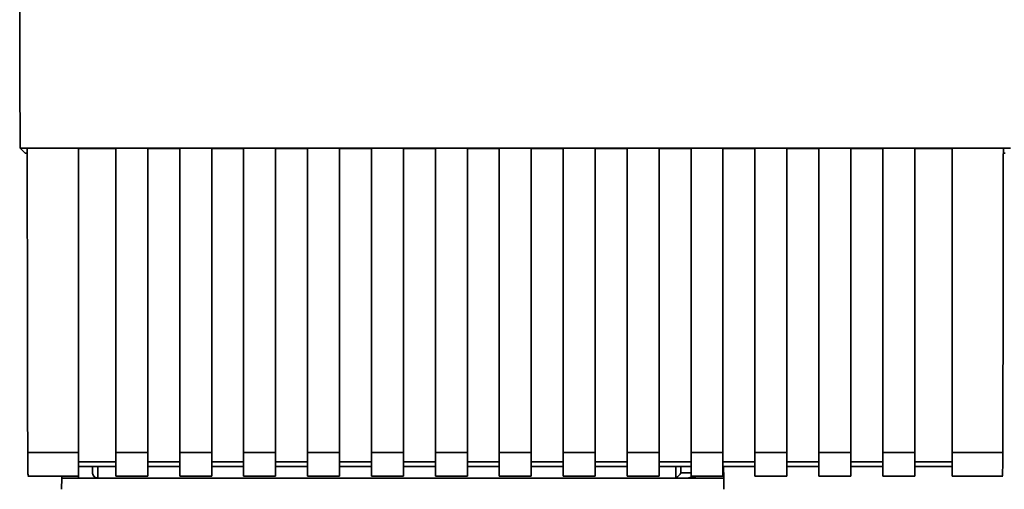
# Paper-space layout 'Blatt1' of a CAD drawing. Units: millimetres. Extents: x 0 to 5940, y 0 to 4200.
# Drawn here: x 1525 to 1617, y 2006 to 2050 of the extents above; entities that cross this region are included whole.
import ezdxf

# ---------------------------------------------------------------- set-up
doc = ezdxf.new("R2010")
doc.units = ezdxf.units.MM
doc.header["$LTSCALE"] = 10

psp = doc.layouts.new('Blatt1')

# ---------------------------------------------------------------- linework, layer by layer
at = {"color": 7, "linetype": 'Continuous', "lineweight": 35}
for p, q in [((1524.636, 2038.086), (1617.616, 2038.086)), ((1525.126, 2037.596), (1524.636, 2038.086)), ((1525.126, 2037.596), (1525.309, 2037.596)), ((1525.308, 2038.074), (1530.126, 2038.074)), ((1530.126, 2009.493), (1530.126, 2038.074)), ((1530.126, 2038.059), (1533.626, 2038.059)), ((1533.626, 2038.074), (1536.626, 2038.074)), ((1533.626, 2038.074), (1533.626, 2009.493)), ((1536.626, 2009.493), (1536.626, 2038.074)), ((1536.626, 2038.059), (1539.626, 2038.059)), ((1539.626, 2038.074), (1542.626, 2038.074)), ((1539.626, 2038.074), (1539.626, 2009.493)), ((1542.626, 2009.493), (1542.626, 2038.074)), ((1542.626, 2038.059), (1545.626, 2038.059)), ((1545.626, 2038.074), (1548.626, 2038.074)), ((1545.626, 2038.074), (1545.626, 2009.493)), ((1548.626, 2009.493), (1548.626, 2038.074)), ((1548.626, 2038.059), (1551.626, 2038.059)), ((1551.626, 2038.074), (1554.626, 2038.074)), ((1551.626, 2038.074), (1551.626, 2009.493)), ((1554.626, 2009.493), (1554.626, 2038.074)), ((1554.626, 2038.059), (1557.626, 2038.059)), ((1557.626, 2038.074), (1560.626, 2038.074)), ((1557.626, 2038.074), (1557.626, 2009.493)), ((1560.626, 2009.493), (1560.626, 2038.074)), ((1560.626, 2038.059), (1563.626, 2038.059)), ((1563.626, 2038.074), (1566.626, 2038.074)), ((1563.626, 2038.074), (1563.626, 2009.493)), ((1566.626, 2009.493), (1566.626, 2038.074)), ((1566.626, 2038.059), (1569.626, 2038.059)), ((1569.626, 2038.074), (1572.626, 2038.074)), ((1569.626, 2038.074), (1569.626, 2009.493)), ((1572.626, 2009.493), (1572.626, 2038.074)), ((1572.626, 2038.059), (1575.626, 2038.059)), ((1575.626, 2038.074), (1578.626, 2038.074)), ((1575.626, 2038.074), (1575.626, 2009.493)), ((1578.626, 2009.493), (1578.626, 2038.074)), ((1578.626, 2038.059), (1581.626, 2038.059)), ((1581.626, 2038.074), (1584.626, 2038.074)), ((1581.626, 2038.074), (1581.626, 2009.493)), ((1584.626, 2009.493), (1584.626, 2038.074)), ((1584.626, 2038.059), (1587.626, 2038.059)), ((1587.626, 2038.074), (1590.626, 2038.074)), ((1587.626, 2038.074), (1587.626, 2009.493)), ((1590.626, 2009.493), (1590.626, 2038.074)), ((1590.626, 2038.059), (1593.626, 2038.059)), ((1593.626, 2038.074), (1596.626, 2038.074)), ((1593.626, 2038.074), (1593.626, 2009.493)), ((1596.626, 2009.493), (1596.626, 2038.074)), ((1596.626, 2038.059), (1599.626, 2038.059)), ((1599.626, 2038.074), (1602.626, 2038.074)), ((1599.626, 2038.074), (1599.626, 2009.493)), ((1602.626, 2009.493), (1602.626, 2038.074)), ((1602.626, 2038.059), (1605.626, 2038.059)), ((1605.626, 2038.074), (1608.626, 2038.074)), ((1605.626, 2038.074), (1605.626, 2009.493)), ((1608.626, 2009.493), (1608.626, 2038.074)), ((1608.626, 2038.059), (1612.126, 2038.059)), ((1612.126, 2038.074), (1616.944, 2038.074)), ((1612.126, 2038.074), (1612.126, 2009.493)), ((1616.943, 2037.596), (1617.126, 2037.596)), ((1525.356, 2009.493), (1530.126, 2009.493)), ((1530.126, 2007.284), (1530.126, 2009.493)), ((1533.626, 2009.493), (1536.626, 2009.493)), ((1533.626, 2009.493), (1533.626, 2007.284)), ((1536.626, 2009.493), (1536.626, 2007.284)), ((1539.626, 2009.493), (1542.626, 2009.493)), ((1539.626, 2007.284), (1539.626, 2009.493)), ((1542.626, 2009.493), (1542.626, 2007.284)), ((1545.626, 2009.493), (1548.626, 2009.493)), ((1545.626, 2009.493), (1545.626, 2007.284)), ((1548.626, 2009.493), (1548.626, 2007.284)), ((1551.626, 2009.493), (1554.626, 2009.493)), ((1551.626, 2009.493), (1551.626, 2007.284)), ((1554.626, 2009.493), (1554.626, 2007.284)), ((1557.626, 2009.493), (1560.626, 2009.493)), ((1557.626, 2009.493), (1557.626, 2007.284)), ((1560.626, 2009.493), (1560.626, 2007.284)), ((1563.626, 2009.493), (1566.626, 2009.493)), ((1563.626, 2009.493), (1563.626, 2007.284)), ((1566.626, 2009.493), (1566.626, 2007.284)), ((1569.626, 2009.493), (1572.626, 2009.493)), ((1569.626, 2009.493), (1569.626, 2007.284)), ((1572.626, 2009.493), (1572.626, 2007.284)), ((1575.626, 2009.493), (1578.626, 2009.493)), ((1575.626, 2009.493), (1575.626, 2007.284)), ((1578.626, 2009.493), (1578.626, 2007.284)), ((1581.626, 2009.493), (1584.626, 2009.493)), ((1581.626, 2009.493), (1581.626, 2007.284)), ((1584.626, 2009.493), (1584.626, 2007.284)), ((1587.626, 2009.493), (1590.626, 2009.493)), ((1587.626, 2009.493), (1587.626, 2007.284)), ((1590.626, 2009.493), (1590.626, 2007.284)), ((1593.626, 2009.493), (1596.626, 2009.493)), ((1593.626, 2009.493), (1593.626, 2007.284)), ((1596.626, 2009.493), (1596.626, 2007.284)), ((1599.626, 2009.493), (1602.626, 2009.493)), ((1599.626, 2009.493), (1599.626, 2007.284)), ((1602.626, 2009.493), (1602.626, 2007.284)), ((1605.626, 2009.493), (1608.626, 2009.493)), ((1605.626, 2009.493), (1605.626, 2007.284)), ((1608.626, 2009.493), (1608.626, 2007.284)), ((1612.126, 2009.493), (1616.896, 2009.493)), ((1612.126, 2009.493), (1612.126, 2007.284)), ((1533.626, 2008.611), (1530.126, 2008.611)), ((1539.626, 2008.611), (1536.626, 2008.611)), ((1545.626, 2008.611), (1542.626, 2008.611)), ((1551.626, 2008.611), (1548.626, 2008.611)), ((1557.626, 2008.611), (1554.626, 2008.611)), ((1563.626, 2008.611), (1560.626, 2008.611)), ((1569.626, 2008.611), (1566.626, 2008.611)), ((1575.626, 2008.611), (1572.626, 2008.611)), ((1581.626, 2008.611), (1578.626, 2008.611)), ((1587.626, 2008.611), (1584.626, 2008.611)), ((1593.626, 2008.611), (1590.626, 2008.611)), ((1599.626, 2008.611), (1596.626, 2008.611)), ((1605.626, 2008.611), (1602.626, 2008.611)), ((1612.126, 2008.611), (1608.626, 2008.611)), ((1530.126, 2008.17), (1533.626, 2008.17)), ((1531.427, 2008.17), (1531.437, 2007.588)), ((1531.927, 2008.17), (1531.946, 2007.097)), ((1536.626, 2008.17), (1539.626, 2008.17)), ((1542.626, 2008.17), (1545.626, 2008.17)), ((1548.626, 2008.17), (1551.626, 2008.17)), ((1554.626, 2008.17), (1557.626, 2008.17)), ((1560.626, 2008.17), (1563.626, 2008.17)), ((1566.626, 2008.17), (1569.626, 2008.17)), ((1572.626, 2008.17), (1575.626, 2008.17)), ((1578.626, 2008.17), (1581.626, 2008.17)), ((1584.626, 2008.17), (1587.626, 2008.17)), ((1586.186, 2007.128), (1586.205, 2008.17)), ((1586.662, 2007.588), (1586.673, 2008.17)), ((1590.626, 2008.17), (1593.626, 2008.17)), ((1590.7, 2007.097), (1590.681, 2008.17)), ((1596.626, 2008.17), (1599.626, 2008.17)), ((1602.626, 2008.17), (1605.626, 2008.17)), ((1608.626, 2008.17), (1612.126, 2008.17)), ((1525.356, 2007.284), (1530.126, 2007.284)), ((1528.534, 2006.041), (1528.552, 2007.097)), ((1528.555, 2007.284), (1528.552, 2007.097)), ((1528.552, 2007.097), (1530.126, 2007.097)), ((1530.123, 2007.284), (1530.126, 2007.097)), ((1530.126, 2007.097), (1587.552, 2007.097)), ((1533.626, 2007.284), (1536.626, 2007.284)), ((1539.626, 2007.284), (1542.626, 2007.284)), ((1545.626, 2007.284), (1548.626, 2007.284)), ((1551.626, 2007.284), (1554.626, 2007.284)), ((1557.626, 2007.284), (1560.626, 2007.284)), ((1563.626, 2007.284), (1566.626, 2007.284)), ((1569.626, 2007.284), (1572.626, 2007.284)), ((1575.626, 2007.284), (1578.626, 2007.284)), ((1581.626, 2007.284), (1584.626, 2007.284)), ((1587.626, 2007.588), (1586.662, 2007.588)), ((1587.552, 2007.097), (1588.133, 2007.284)), ((1590.7, 2007.097), (1587.552, 2007.097)), ((1587.626, 2007.284), (1590.626, 2007.284)), ((1590.7, 2007.097), (1590.718, 2006.041)), ((1593.626, 2007.284), (1596.626, 2007.284)), ((1599.626, 2007.284), (1602.626, 2007.284)), ((1605.626, 2007.284), (1608.626, 2007.284)), ((1612.126, 2007.284), (1616.896, 2007.284))]:
    psp.add_line(p, q, dxfattribs=at)
psp.add_arc((1587.315, 2007.597), 0.5, 270, 321.29174, dxfattribs=at)
for points, knots in [([(1524.603, 2081.027), (1524.606, 2073.864), (1524.611, 2059.536), (1524.628, 2045.237), (1524.636, 2038.086)], [0, 0, 0, 0, 0.499886, 1, 1, 1, 1]), ([(1525.308, 2038.074), (1525.315, 2032.733), (1525.329, 2023.192), (1525.348, 2013.68), (1525.356, 2009.493)], [0, 0, 0, 0, 0.559834, 1, 1, 1, 1]), ([(1616.944, 2038.074), (1616.936, 2032.731), (1616.923, 2023.19), (1616.904, 2013.678), (1616.896, 2009.493)], [0, 0, 0, 0, 0.56, 1, 1, 1, 1]), ([(1525.399, 2007.325), (1525.395, 2007.333), (1525.383, 2007.352), (1525.369, 2007.896), (1525.359, 2008.667), (1525.357, 2009.225), (1525.356, 2009.493)], [0, 0, 0, 0, 0.218249, 0.531119, 0.774556, 1, 1, 1, 1]), ([(1616.896, 2009.493), (1616.895, 2009.149), (1616.891, 2008.432), (1616.878, 2007.685), (1616.864, 2007.315), (1616.856, 2007.314), (1616.853, 2007.313)], [0, 0, 0, 0, 0.2898634, 0.6028657, 0.8464337, 1, 1, 1, 1]), ([(1531.945, 2007.097), (1531.909, 2007.099), (1531.833, 2007.103), (1531.727, 2007.138), (1531.631, 2007.193), (1531.524, 2007.294), (1531.455, 2007.444), (1531.442, 2007.546), (1531.437, 2007.588)], [0, 0, 0, 0, 0.115789, 0.236586, 0.366182, 0.507663, 0.800187, 1, 1, 1, 1]), ([(1586.662, 2007.588), (1586.642, 2007.542), (1586.602, 2007.448), (1586.499, 2007.331), (1586.366, 2007.211), (1586.248, 2007.157), (1586.186, 2007.128)], [0, 0, 0, 0, 0.245847, 0.498551, 0.73788, 1, 1, 1, 1])]:
    psp.add_open_spline(points, degree=3, knots=knots, dxfattribs=at)

doc.saveas('drawing.dxf')
